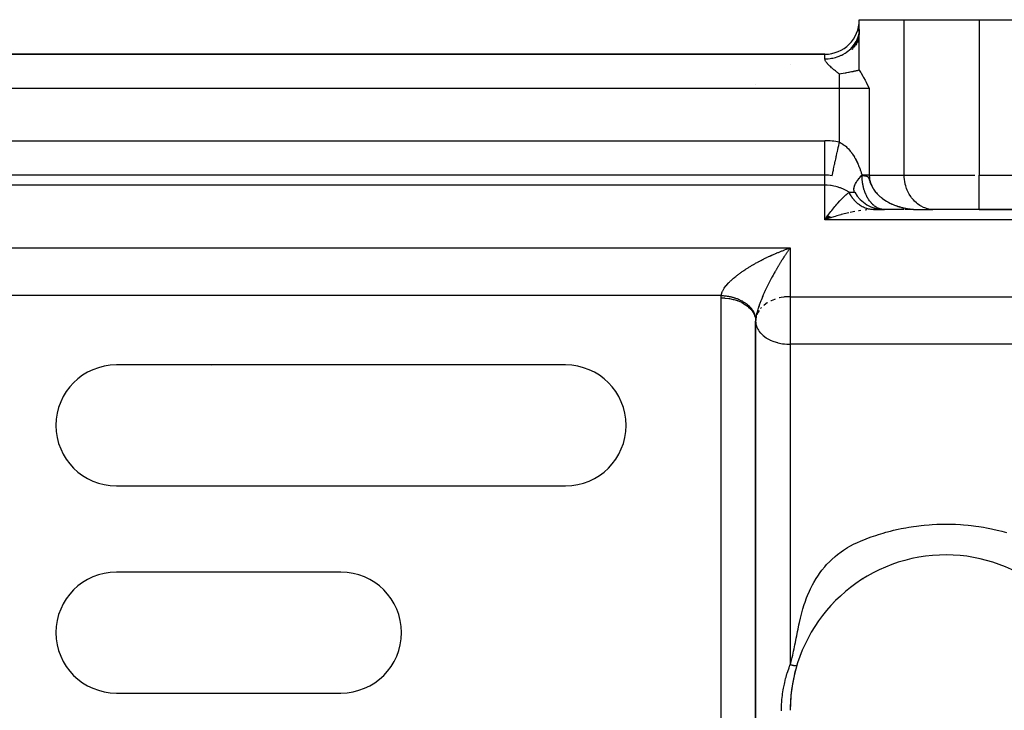
# Model space of a CAD drawing. Units: millimetres. Extents: x 24 to 1172, y -666 to 273.
# Drawn here: x 772 to 829, y -135 to -95 of the extents above; entities that cross this region are included whole.
import ezdxf

# ---------------------------------------------------------------- set-up
doc = ezdxf.new("R2010")
doc.units = ezdxf.units.MM
doc.linetypes.add('DASHED', pattern=[9.652, 8.128, -1.524])
doc.layers.add('nevidi', color=4, linetype='DASHED')

msp = doc.modelspace()

# ---------------------------------------------------------------- linework, layer by layer
at = {"color": 2}
for p, q in [((821, -95.349), (821, -94.805)), ((821, -94.805), (823.598, -94.805)), ((823.598, -94.805), (827.928, -94.805)), ((827.928, -94.805), (878, -94.805)), ((820.986, -95.55), (820.897, -96.135)), ((820.999, -95.37), (820.965, -95.987)), ((820.707, -96.248), (820.594, -96.557)), ((820.877, -95.944), (820.711, -96.421)), ((820.72, -96.23), (820.783, -96.131)), ((820.945, -95.75), (820.812, -96.28)), ((820.818, -96.069), (820.841, -96.024)), ((819.01, -96.805), (736.99, -96.805)), ((736.99, -96.805), (819.01, -96.805)), ((819, -103.805), (737, -103.805)), ((819, -103.805), (737, -103.805)), ((819, -103.805), (819, -103.802)), ((821.733, -105.802), (821.692, -105.802)), ((822.367, -105.803), (821.749, -105.803)), ((821.798, -105.805), (821.755, -105.805)), ((821.828, -105.805), (821.774, -105.806)), ((821.828, -105.805), (822.464, -105.805)), ((821.995, -105.805), (822.434, -105.805)), ((823.583, -105.805), (822.464, -105.805)), ((823.699, -105.805), (823.639, -105.805)), ((823.76, -105.805), (823.703, -105.805)), ((823.821, -105.805), (823.764, -105.805)), ((823.883, -105.805), (823.825, -105.805)), ((823.946, -105.805), (823.887, -105.805)), ((824.14, -105.805), (824.014, -105.805)), ((824.306, -105.803), (824.464, -105.805)), ((824.308, -105.803), (824.464, -105.805)), ((824.311, -105.803), (824.464, -105.805)), ((824.314, -105.803), (824.464, -105.805)), ((824.316, -105.803), (824.464, -105.805)), ((824.319, -105.803), (824.464, -105.805)), ((824.322, -105.803), (824.464, -105.805)), ((824.324, -105.804), (824.464, -105.805)), ((824.327, -105.804), (824.464, -105.805)), ((824.329, -105.803), (825.249, -105.803)), ((824.329, -105.803), (824.344, -105.804)), ((824.33, -105.804), (824.464, -105.805)), ((824.332, -105.804), (824.464, -105.805)), ((824.335, -105.804), (824.464, -105.805)), ((824.336, -105.803), (824.464, -105.805)), ((824.338, -105.804), (824.464, -105.805)), ((824.422, -105.805), (824.428, -105.805)), ((825.33, -105.805), (825.249, -105.803)), ((827.928, -105.805), (825.33, -105.805)), ((827.928, -105.805), (868, -105.805)), ((868, -105.805), (827.928, -105.805)), ((819.178, -106.15), (819, -106.391)), ((819.184, -106.155), (819, -106.391)), ((819.191, -106.16), (819, -106.391)), ((819.197, -106.165), (819, -106.391)), ((819.204, -106.17), (819, -106.391)), ((819.21, -106.175), (819, -106.391)), ((819.217, -106.18), (819, -106.391)), ((819.224, -106.185), (819, -106.391)), ((819.23, -106.19), (819, -106.391)), ((819.237, -106.195), (819, -106.391)), ((819.243, -106.199), (819, -106.391)), ((819.25, -106.204), (819, -106.391)), ((819.257, -106.209), (819, -106.391)), ((819.263, -106.213), (819, -106.391)), ((819.27, -106.218), (819, -106.391)), ((819.276, -106.223), (819, -106.391)), ((819.283, -106.227), (819, -106.391)), ((819.29, -106.232), (819, -106.391)), ((819.296, -106.236), (819, -106.391)), ((819.303, -106.241), (819, -106.391)), ((819.309, -106.245), (819, -106.391)), ((819.316, -106.25), (819, -106.391)), ((819.323, -106.254), (819, -106.391)), ((819.329, -106.258), (819, -106.391)), ((819.336, -106.263), (819, -106.391)), ((819.342, -106.267), (819, -106.391)), ((819.349, -106.271), (819, -106.391)), ((819.1, -106.252), (819.175, -106.149)), ((815.002, -112.2), (815, -112.263)), ((815, -112.263), (815, -138.482)), ((804, -114.805), (778, -114.805)), ((783.522, -114.857), (783.521, -114.858)), ((783.522, -114.858), (783.523, -114.857)), ((778, -121.805), (804, -121.805)), ((804.886, -121.684), (804.885, -121.686)), ((791, -126.805), (778, -126.805)), ((820.648, -127.569), (820.654, -127.565)), ((820.936, -127.365), (820.942, -127.361)), ((821.228, -127.174), (821.234, -127.171)), ((820.088, -128.02), (820.093, -128.016)), ((820.365, -127.787), (820.371, -127.783)), ((819.552, -128.526), (819.556, -128.522)), ((819.816, -128.267), (819.82, -128.263)), ((819.056, -129.08), (819.059, -129.077)), ((819.299, -128.797), (819.302, -128.794)), ((818.603, -129.679), (818.605, -129.676)), ((818.823, -129.375), (818.826, -129.371)), ((818.199, -130.318), (818.2, -130.316)), ((818.394, -129.994), (818.396, -129.991)), ((778, -133.805), (791, -133.805))]:
    msp.add_line(p, q, dxfattribs=at)
for points in [[(820.945, -95.75), (820.962, -95.683), (820.982, -95.579)], [(820.986, -95.55), (820.994, -95.482), (821, -95.349)], [(820.568, -96.421), (820.573, -96.415), (820.665, -96.306), (820.707, -96.248)], [(820.877, -95.944), (820.903, -95.88), (820.929, -95.806)], [(821, -97.73), (821, -97.517), (821, -97.29), (821, -96.857), (821, -96.62), (821, -96.153), (821, -95.89)], [(821, -97.73), (820.984, -97.734), (820.965, -97.738), (820.932, -97.746), (820.909, -97.751), (820.876, -97.759), (820.852, -97.764), (820.85, -97.765), (820.817, -97.772), (820.786, -97.779), (820.755, -97.786), (820.717, -97.795), (820.688, -97.801), (820.643, -97.811), (820.616, -97.817), (820.564, -97.828), (820.553, -97.83), (820.54, -97.833), (820.478, -97.846), (820.458, -97.85), (820.442, -97.854), (820.385, -97.865), (820.371, -97.868), (820.284, -97.885), (820.277, -97.886), (820.252, -97.891), (820.191, -97.902), (820.177, -97.905), (820.176, -97.905), (820.07, -97.923), (820.059, -97.925), (819.956, -97.942), (819.952, -97.943), (819.933, -97.946), (819.845, -97.958)], [(821, -97.73), (821.076, -97.854), (821.087, -97.872), (821.204, -98.076), (821.246, -98.152), (821.33, -98.31), (821.391, -98.427), (821.454, -98.551), (821.529, -98.699), (821.577, -98.795)], [(819.424, -103.851), (819.424, -103.85), (819.425, -103.847)], [(820.763, -104.327), (820.78, -104.294), (820.784, -104.287), (820.809, -104.241), (820.834, -104.199), (820.864, -104.152), (820.875, -104.136), (820.894, -104.109), (820.929, -104.061), (820.963, -104.017), (820.999, -103.973), (821.003, -103.968), (821.041, -103.924), (821.086, -103.875), (821.128, -103.83), (821.152, -103.805)], [(820.701, -104.734), (820.693, -104.702), (820.692, -104.699), (820.688, -104.671), (820.686, -104.636), (820.686, -104.603), (820.688, -104.578), (820.689, -104.565), (820.695, -104.53), (820.703, -104.49), (820.714, -104.453), (820.717, -104.442), (820.728, -104.41), (820.744, -104.371)], [(820.723, -104.79), (820.711, -104.762), (820.71, -104.759)], [(821.745, -105.803), (821.733, -105.802), (821.68, -105.797)], [(824.381, -105.805), (824.423, -105.805), (824.428, -105.805)], [(815.002, -112.194), (815.001, -112.221), (815, -112.228), (815, -112.262), (815, -112.263)]]:
    msp.add_lwpolyline(points, dxfattribs=at)
for centre, radius, start, end in [((819.01, -94.815), 1.99, 270, 0), ((813, -98.805), 2, 82.4143, 82.7165), ((813, -98.805), 2, 7.6598, 7.6934), ((819, -105.805), 2, 77.7689, 90), ((822.464, -103.805), 2, 209.9998, 268.6367), ((778, -118.305), 3.5, 90, 270), ((804, -118.305), 3.5, 270, 90), ((826, -134.805), 9, 20.0314, 180), ((778, -130.305), 3.5, 90, 270), ((791, -130.305), 3.5, 270, 90), ((826, -134.805), 9, 163.7452, 167.1031), ((778, -229.805), 105, 68.00119, 68.00887), ((826, -134.805), 9, 167.7391, 170.2201), ((826, -134.805), 9, 171.1251, 177.6096), ((826, -134.805), 9, 177.842, 179.8675)]:
    msp.add_arc(centre, radius, start, end, dxfattribs=at)
at = {"layer": 'nevidi', "color": 7, "linetype": 'Continuous'}
for p, q in [((823.598, -103.805), (823.598, -94.805)), ((827.928, -94.805), (827.928, -103.805)), ((820.707, -96.248), (820.72, -96.23)), ((820.783, -96.131), (820.818, -96.069)), ((820.841, -96.024), (820.877, -95.944)), ((820.929, -95.806), (820.945, -95.75)), ((817, -96.824), (817, -96.825)), ((819.01, -97.072), (819.01, -96.805)), ((817, -97.419), (817, -97.42)), ((819.414, -97.008), (819.413, -97.007)), ((819.455, -97.028), (819.452, -97.027)), ((819.845, -98.795), (819.845, -97.958)), ((819.845, -98.795), (736.155, -98.795)), ((819.845, -101.906), (819.845, -98.795)), ((821.577, -98.795), (819.845, -98.795)), ((821.577, -98.795), (821.577, -103.805)), ((737, -101.815), (819, -101.815)), ((819, -103.802), (819, -101.815)), ((819, -104.391), (819, -103.805)), ((821.577, -103.805), (823.598, -103.805)), ((823.598, -103.805), (827.686, -103.805)), ((827.928, -103.805), (868, -103.805)), ((827.928, -105.805), (827.928, -103.805)), ((819, -104.391), (737, -104.391)), ((819, -106.391), (819, -104.391)), ((820.414, -104.805), (820.732, -104.805)), ((820.744, -104.371), (820.763, -104.327)), ((821.774, -105.806), (821.724, -105.807)), ((821.749, -105.803), (821.745, -105.803)), ((868, -106.391), (819, -106.391)), ((688, -108.017), (817, -108.017)), ((817, -108.017), (817, -110.849)), ((813.004, -110.781), (688, -110.781)), ((813, -138.033), (813, -110.919)), ((817, -110.849), (868, -110.849)), ((817, -110.849), (817, -112.263)), ((815.331, -111.483), (815.287, -111.533)), ((815, -138.482), (815, -112.263)), ((815.005, -112.149), (815.003, -112.184)), ((815.033, -112.008), (815.005, -112.163)), ((817, -112.263), (817, -113.606)), ((868, -113.606), (817, -113.606)), ((817, -113.606), (817, -132.153))]:
    msp.add_line(p, q, dxfattribs=at)
for points in [[(819.01, -97.072), (819.084, -97.071), (819.163, -97.067), (819.197, -97.064), (819.318, -97.051), (819.396, -97.039), (819.46, -97.027), (819.547, -97.008), (819.623, -96.988), (819.716, -96.96), (819.769, -96.942), (819.842, -96.914), (819.958, -96.864), (819.981, -96.853), (820.049, -96.819), (820.179, -96.744), (820.184, -96.74), (820.242, -96.702), (820.36, -96.615), (820.389, -96.592), (820.417, -96.567), (820.523, -96.468), (820.568, -96.421)], [(819.845, -97.958), (819.808, -97.93), (819.787, -97.913), (819.729, -97.868), (819.702, -97.847), (819.671, -97.822), (819.614, -97.777), (819.558, -97.731), (819.531, -97.708), (819.503, -97.685), (819.45, -97.638), (819.43, -97.621), (819.391, -97.586), (819.345, -97.545), (819.296, -97.498), (819.248, -97.45), (819.215, -97.417), (819.202, -97.403), (819.159, -97.355), (819.149, -97.343), (819.12, -97.307), (819.084, -97.259), (819.07, -97.237), (819.05, -97.202), (819.031, -97.163), (819.015, -97.116), (819.011, -97.086), (819.01, -97.072)], [(819.425, -103.847), (819.426, -103.843), (819.429, -103.826), (819.432, -103.814), (819.434, -103.805), (819.441, -103.773), (819.446, -103.746), (819.449, -103.736), (819.459, -103.689), (819.468, -103.645), (819.47, -103.639), (819.483, -103.577), (819.497, -103.515), (819.497, -103.513), (819.513, -103.439), (819.529, -103.365), (819.532, -103.351), (819.548, -103.277), (819.567, -103.192), (819.573, -103.164), (819.588, -103.093), (819.608, -102.999), (819.618, -102.954), (819.632, -102.89), (819.654, -102.788), (819.668, -102.726), (819.679, -102.671), (819.703, -102.563), (819.72, -102.482), (819.729, -102.441), (819.754, -102.328), (819.775, -102.228), (819.781, -102.202), (819.806, -102.086), (819.832, -101.969), (819.834, -101.958), (819.845, -101.906)], [(819.845, -101.906), (819.865, -101.915), (819.889, -101.926), (819.942, -101.953), (819.957, -101.961), (819.981, -101.975), (820.047, -102.016), (820.07, -102.031), (820.132, -102.075), (820.153, -102.092), (820.211, -102.14), (820.212, -102.14), (820.231, -102.157), (820.286, -102.207), (820.304, -102.225), (820.353, -102.274), (820.369, -102.292), (820.415, -102.342), (820.431, -102.361), (820.474, -102.413), (820.477, -102.416), (820.493, -102.436), (820.538, -102.494), (820.553, -102.515), (820.596, -102.575), (820.61, -102.596), (820.649, -102.656), (820.663, -102.677), (820.699, -102.736), (820.712, -102.757), (820.726, -102.78), (820.746, -102.816), (820.758, -102.837), (820.791, -102.896), (820.802, -102.918), (820.833, -102.978), (820.844, -102.999), (820.873, -103.06), (820.883, -103.081), (820.911, -103.141), (820.92, -103.162), (820.947, -103.223), (820.956, -103.244), (820.96, -103.255), (820.981, -103.305), (820.989, -103.327), (821.013, -103.389), (821.022, -103.411), (821.045, -103.473), (821.053, -103.495), (821.075, -103.559), (821.082, -103.582), (821.104, -103.647), (821.111, -103.671), (821.132, -103.737), (821.139, -103.761), (821.152, -103.805)], [(820.726, -104.794), (820.724, -104.79), (820.71, -104.759), (820.702, -104.734), (820.695, -104.703), (820.694, -104.7), (820.69, -104.673), (820.688, -104.636), (820.689, -104.606), (820.691, -104.583), (820.692, -104.567), (820.698, -104.536), (820.707, -104.494), (820.716, -104.461), (820.72, -104.449), (820.731, -104.417), (820.745, -104.382), (820.766, -104.336), (820.783, -104.302), (820.784, -104.3), (820.81, -104.253), (820.832, -104.215), (820.863, -104.167), (820.877, -104.146), (820.89, -104.128), (820.926, -104.078), (820.956, -104.039), (820.997, -103.989), (821.002, -103.984), (821.031, -103.949), (821.077, -103.898), (821.115, -103.858), (821.154, -103.818)], [(821.577, -103.805), (821.55, -103.805), (821.529, -103.805), (821.527, -103.805), (821.46, -103.805), (821.436, -103.805), (821.365, -103.805), (821.36, -103.805), (821.334, -103.805), (821.251, -103.805), (821.222, -103.805), (821.175, -103.805), (821.152, -103.805)], [(821.152, -103.805), (821.153, -103.812), (821.154, -103.818)], [(821.154, -103.818), (821.154, -103.819), (821.154, -103.819), (821.154, -103.819), (821.154, -103.82), (821.154, -103.82), (821.154, -103.821), (821.154, -103.821), (821.154, -103.821), (821.154, -103.822), (821.154, -103.822), (821.154, -103.823), (821.154, -103.823), (821.155, -103.824), (821.155, -103.824), (821.155, -103.824), (821.155, -103.825), (821.155, -103.825), (821.155, -103.825), (821.155, -103.826), (821.155, -103.826), (821.155, -103.827), (821.155, -103.827), (821.155, -103.827), (821.155, -103.827), (821.156, -103.828), (821.156, -103.828), (821.156, -103.828), (821.156, -103.828), (821.156, -103.829), (821.156, -103.829), (821.156, -103.829), (821.156, -103.829), (821.156, -103.83), (821.156, -103.83), (821.157, -103.83), (821.157, -103.83), (821.157, -103.83), (821.157, -103.83), (821.157, -103.83), (821.157, -103.83), (821.157, -103.831), (821.157, -103.831), (821.158, -103.831), (821.158, -103.831), (821.158, -103.831), (821.158, -103.831), (821.158, -103.831), (821.158, -103.831), (821.158, -103.831)], [(821.158, -103.831), (821.165, -103.831), (821.173, -103.832), (821.18, -103.832), (821.18, -103.832), (821.186, -103.832), (821.187, -103.832), (821.194, -103.833), (821.201, -103.833), (821.209, -103.834), (821.216, -103.834), (821.222, -103.834), (821.223, -103.834), (821.23, -103.835), (821.23, -103.835), (821.237, -103.835), (821.244, -103.836), (821.25, -103.836), (821.256, -103.837), (821.261, -103.837), (821.264, -103.838), (821.271, -103.838), (821.278, -103.839), (821.285, -103.839), (821.291, -103.84), (821.298, -103.841), (821.305, -103.842), (821.311, -103.842), (821.318, -103.843), (821.324, -103.844), (821.327, -103.844), (821.329, -103.845), (821.332, -103.845), (821.334, -103.845), (821.334, -103.845), (821.337, -103.846), (821.344, -103.847), (821.35, -103.848), (821.357, -103.849), (821.363, -103.85), (821.369, -103.851), (821.376, -103.852), (821.382, -103.854), (821.388, -103.855), (821.394, -103.856), (821.394, -103.856), (821.399, -103.858), (821.4, -103.858), (821.406, -103.86), (821.413, -103.861), (821.419, -103.863), (821.423, -103.865), (821.425, -103.865), (821.431, -103.867), (821.437, -103.87), (821.438, -103.87), (821.443, -103.872), (821.449, -103.875), (821.454, -103.878), (821.458, -103.88), (821.462, -103.882), (821.466, -103.884), (821.472, -103.888), (821.478, -103.892), (821.484, -103.897), (821.49, -103.902), (821.493, -103.905), (821.495, -103.907), (821.501, -103.913), (821.507, -103.92), (821.513, -103.928), (821.517, -103.935), (821.522, -103.941), (821.525, -103.948), (821.532, -103.96), (821.538, -103.973), (821.539, -103.974), (821.541, -103.979), (821.542, -103.981), (821.545, -103.99), (821.553, -104.009), (821.561, -104.032), (821.569, -104.058), (821.576, -104.079), (821.577, -104.084), (821.581, -104.094), (821.588, -104.117), (821.59, -104.122), (821.602, -104.159), (821.615, -104.198), (821.616, -104.203), (821.633, -104.25), (821.649, -104.29), (821.656, -104.308), (821.662, -104.323), (821.686, -104.378), (821.718, -104.445), (821.72, -104.447), (821.741, -104.489), (821.746, -104.497), (821.749, -104.503), (821.754, -104.512), (821.786, -104.566), (821.788, -104.57), (821.812, -104.608), (821.821, -104.622), (821.859, -104.678), (821.86, -104.679), (821.87, -104.693), (821.901, -104.734), (821.943, -104.787), (821.945, -104.79), (821.975, -104.825), (821.989, -104.841), (821.99, -104.843), (821.999, -104.852), (822.035, -104.892), (822.036, -104.893), (822.068, -104.926), (822.088, -104.946)], [(822.464, -105.805), (822.427, -105.805), (822.411, -105.804), (822.397, -105.803), (822.371, -105.8), (822.355, -105.798), (822.326, -105.794), (822.314, -105.792), (822.298, -105.789), (822.258, -105.781), (822.242, -105.777), (822.238, -105.775), (822.202, -105.765), (822.186, -105.76), (822.168, -105.754), (822.147, -105.746), (822.131, -105.74), (822.092, -105.723), (822.082, -105.718), (822.077, -105.716), (822.038, -105.697), (822.023, -105.689), (822.015, -105.684), (821.985, -105.667), (821.97, -105.658), (821.933, -105.633), (821.932, -105.633), (821.918, -105.623), (821.882, -105.597), (821.868, -105.586), (821.867, -105.586), (821.831, -105.556), (821.817, -105.544), (821.79, -105.52), (821.782, -105.513), (821.769, -105.5), (821.735, -105.466), (821.73, -105.462), (821.721, -105.452), (821.688, -105.417), (821.676, -105.402), (821.658, -105.381), (821.644, -105.364), (821.631, -105.348), (821.604, -105.312), (821.6, -105.308), (821.588, -105.292), (821.559, -105.249), (821.547, -105.232), (821.538, -105.219), (821.519, -105.188), (821.507, -105.17), (821.49, -105.141), (821.48, -105.124), (821.47, -105.106), (821.444, -105.058), (821.434, -105.039), (821.432, -105.036), (821.41, -104.99), (821.4, -104.97), (821.391, -104.949), (821.377, -104.919), (821.368, -104.898), (821.347, -104.846), (821.342, -104.834), (821.338, -104.825), (821.318, -104.771), (821.311, -104.749), (821.308, -104.74), (821.292, -104.694), (821.285, -104.672), (821.269, -104.617), (821.268, -104.616), (821.262, -104.593), (821.247, -104.536), (821.242, -104.517), (821.241, -104.513), (821.227, -104.455), (821.222, -104.432), (821.213, -104.388), (821.21, -104.373), (821.206, -104.349), (821.196, -104.289), (821.195, -104.284), (821.192, -104.265), (821.183, -104.205), (821.18, -104.181), (821.177, -104.152), (821.173, -104.12), (821.171, -104.095), (821.167, -104.044), (821.166, -104.034), (821.164, -104.01), (821.161, -103.948), (821.16, -103.924), (821.16, -103.913), (821.158, -103.862), (821.158, -103.837), (821.158, -103.831)], [(821.577, -103.805), (821.578, -103.84), (821.58, -103.897), (821.581, -103.899), (821.588, -103.977), (821.596, -104.034), (821.612, -104.113), (821.625, -104.166), (821.626, -104.169), (821.648, -104.246), (821.667, -104.3), (821.696, -104.374), (821.719, -104.424), (821.72, -104.427), (821.757, -104.5), (821.785, -104.551), (821.827, -104.619), (821.859, -104.667), (821.863, -104.673), (821.906, -104.732), (821.941, -104.777), (821.994, -104.84), (822.033, -104.884), (822.057, -104.91), (822.09, -104.944), (822.131, -104.983), (822.19, -105.037), (822.234, -105.075), (822.291, -105.122), (822.297, -105.127), (822.344, -105.163), (822.412, -105.212), (822.46, -105.245), (822.528, -105.289), (822.565, -105.311), (822.577, -105.319), (822.648, -105.36), (822.699, -105.388), (822.773, -105.426), (822.827, -105.453), (822.874, -105.475), (822.902, -105.488), (822.955, -105.511), (823.031, -105.542), (823.086, -105.563), (823.163, -105.591), (823.208, -105.606), (823.22, -105.61), (823.299, -105.635), (823.357, -105.653), (823.437, -105.675), (823.494, -105.689), (823.569, -105.707), (823.574, -105.708), (823.632, -105.721), (823.714, -105.737), (823.773, -105.747), (823.855, -105.761), (823.915, -105.769), (823.946, -105.773), (823.998, -105.779), (824.057, -105.786), (824.141, -105.793), (824.2, -105.797), (824.284, -105.802), (824.301, -105.802)], [(825.249, -105.803), (825.168, -105.797), (825.018, -105.773), (824.938, -105.754), (824.793, -105.707), (824.716, -105.676), (824.577, -105.607), (824.505, -105.564), (824.375, -105.474), (824.308, -105.42), (824.19, -105.311), (824.13, -105.248), (824.026, -105.122), (823.974, -105.049), (823.885, -104.908), (823.842, -104.829), (823.77, -104.675), (823.737, -104.589), (823.684, -104.426), (823.66, -104.336), (823.626, -104.166), (823.614, -104.073), (823.6, -103.899), (823.598, -103.805)], [(820.414, -104.805), (820.342, -104.757), (820.33, -104.749), (820.314, -104.739), (820.127, -104.637), (820.124, -104.636), (819.918, -104.549), (819.89, -104.539), (819.878, -104.535), (819.716, -104.485), (819.637, -104.465), (819.518, -104.44), (819.372, -104.416), (819.324, -104.41), (819.133, -104.394), (819.1, -104.393), (819, -104.391)], [(819.175, -106.149), (819.229, -106.077), (819.351, -105.917), (819.372, -105.89), (819.404, -105.848), (819.526, -105.697), (819.58, -105.632), (819.637, -105.564), (819.7, -105.49), (819.754, -105.43), (819.873, -105.299), (819.89, -105.28), (819.925, -105.243), (820.045, -105.121), (820.099, -105.069), (820.127, -105.044), (820.22, -104.959), (820.273, -104.915), (820.342, -104.859), (820.387, -104.825), (820.414, -104.805)], [(821.68, -105.797), (821.669, -105.796), (821.617, -105.789), (821.606, -105.787), (821.553, -105.777), (821.542, -105.774), (821.529, -105.772), (821.49, -105.762), (821.479, -105.759), (821.427, -105.744), (821.417, -105.741), (821.365, -105.723), (821.355, -105.719), (821.315, -105.704), (821.304, -105.7), (821.294, -105.695), (821.244, -105.673), (821.233, -105.668), (821.184, -105.643), (821.174, -105.638), (821.126, -105.611), (821.116, -105.605), (821.11, -105.601), (821.068, -105.576), (821.058, -105.569), (821.012, -105.538), (821.002, -105.531), (820.957, -105.497), (820.947, -105.489), (820.918, -105.466), (820.903, -105.454), (820.894, -105.446), (820.851, -105.408), (820.842, -105.399), (820.8, -105.359), (820.792, -105.351), (820.751, -105.309), (820.743, -105.3), (820.704, -105.256), (820.696, -105.246), (820.658, -105.2), (820.65, -105.19), (820.614, -105.143), (820.607, -105.133), (820.588, -105.106), (820.572, -105.083), (820.565, -105.073), (820.532, -105.022), (820.525, -105.011), (820.494, -104.958), (820.488, -104.947), (820.458, -104.893), (820.455, -104.888), (820.452, -104.882), (820.424, -104.826), (820.419, -104.815), (820.414, -104.805)], [(822.088, -104.946), (822.125, -104.982), (822.133, -104.989), (822.135, -104.991), (822.188, -105.039), (822.194, -105.045), (822.227, -105.073), (822.236, -105.081), (822.266, -105.105), (822.277, -105.114), (822.296, -105.129), (822.347, -105.168), (822.366, -105.182), (822.402, -105.208), (822.411, -105.214), (822.416, -105.217), (822.427, -105.225), (822.462, -105.249), (822.473, -105.256), (822.509, -105.279), (822.527, -105.29), (822.563, -105.312), (822.574, -105.319), (822.579, -105.322), (822.581, -105.323), (822.617, -105.344), (822.647, -105.361), (822.654, -105.365)], [(822.692, -105.385), (822.701, -105.391), (822.714, -105.397), (822.725, -105.403), (822.729, -105.405), (822.767, -105.425), (822.773, -105.428), (822.885, -105.482)], [(820.401, -105.986), (820.294, -106.01), (820.052, -106.069), (819.945, -106.097), (819.939, -106.099), (819.701, -106.165), (819.593, -106.197), (819.398, -106.258), (819.35, -106.273), (819.242, -106.308), (819, -106.391)], [(820.746, -105.916), (820.64, -105.936), (820.461, -105.972)], [(821.091, -105.861), (820.984, -105.876), (820.957, -105.88)], [(821.44, -105.822), (821.415, -105.824), (821.334, -105.832)], [(822.829, -105.455), (822.87, -105.474), (822.882, -105.479)], [(822.902, -105.488), (822.957, -105.512), (822.96, -105.514), (822.999, -105.529), (823.025, -105.54)], [(823.087, -105.564), (823.116, -105.575), (823.155, -105.589)], [(823.182, -105.598), (823.193, -105.602), (823.221, -105.611)], [(823.235, -105.616), (823.275, -105.628), (823.299, -105.636), (823.341, -105.648), (823.353, -105.652), (823.358, -105.653), (823.436, -105.675), (823.437, -105.675), (823.477, -105.685), (823.495, -105.69), (823.5, -105.691), (823.512, -105.694), (823.517, -105.695), (823.557, -105.705), (823.574, -105.708), (823.633, -105.721), (823.66, -105.726), (823.671, -105.729), (823.714, -105.737), (823.72, -105.738), (823.761, -105.745), (823.773, -105.748), (823.82, -105.755), (823.831, -105.757), (823.855, -105.761), (823.915, -105.769), (823.926, -105.771), (823.967, -105.776), (823.981, -105.777), (823.992, -105.779), (823.998, -105.779), (824.008, -105.78), (824.049, -105.785), (824.058, -105.786), (824.091, -105.789), (824.132, -105.792), (824.14, -105.793), (824.141, -105.793), (824.153, -105.794), (824.2, -105.797), (824.215, -105.798), (824.256, -105.8), (824.284, -105.802), (824.303, -105.802), (824.314, -105.803), (824.344, -105.804)], [(819, -106.391), (819.054, -106.316), (819.1, -106.252)], [(813.004, -110.781), (813.01, -110.739), (813.015, -110.716), (813.018, -110.705), (813.033, -110.651), (813.045, -110.617), (813.068, -110.563), (813.083, -110.529), (813.096, -110.505), (813.111, -110.475), (813.13, -110.442), (813.163, -110.389), (813.184, -110.357), (813.219, -110.306), (813.242, -110.275), (813.242, -110.275), (813.281, -110.226), (813.305, -110.196), (813.345, -110.148), (813.371, -110.12), (813.412, -110.074), (813.438, -110.047), (813.453, -110.032), (813.481, -110.003), (813.508, -109.976), (813.552, -109.934), (813.579, -109.908), (813.623, -109.867), (813.651, -109.842), (813.696, -109.802), (813.724, -109.778), (813.725, -109.778), (813.769, -109.74), (813.797, -109.716), (813.843, -109.679), (813.871, -109.656), (813.918, -109.62), (813.946, -109.597), (813.992, -109.562), (814.021, -109.54), (814.052, -109.518), (814.068, -109.506), (814.097, -109.485), (814.143, -109.451), (814.172, -109.43), (814.22, -109.397), (814.249, -109.377), (814.296, -109.345), (814.325, -109.325), (814.373, -109.293), (814.403, -109.274), (814.43, -109.256), (814.45, -109.243), (814.48, -109.224), (814.528, -109.194), (814.558, -109.175), (814.606, -109.145), (814.636, -109.127), (814.684, -109.097), (814.714, -109.079), (814.762, -109.05), (814.793, -109.032), (814.841, -109.004), (814.852, -108.998), (814.871, -108.987), (814.92, -108.959), (814.95, -108.942), (814.999, -108.914), (815.03, -108.897), (815.079, -108.87), (815.109, -108.853), (815.158, -108.827), (815.189, -108.811), (815.238, -108.784), (815.269, -108.768), (815.31, -108.747), (815.318, -108.743), (815.349, -108.727), (815.398, -108.702), (815.429, -108.686), (815.478, -108.661), (815.509, -108.646), (815.558, -108.622), (815.589, -108.607), (815.639, -108.583), (815.669, -108.568), (815.719, -108.544), (815.75, -108.53), (815.798, -108.507), (815.8, -108.507), (815.83, -108.493), (815.88, -108.47), (815.911, -108.456), (815.96, -108.434), (815.991, -108.42), (816.041, -108.398), (816.072, -108.384), (816.121, -108.363), (816.152, -108.35), (816.202, -108.328), (816.232, -108.316), (816.282, -108.295), (816.308, -108.284), (816.313, -108.282), (816.362, -108.261), (816.393, -108.249), (816.442, -108.229), (816.473, -108.217), (816.522, -108.197), (816.553, -108.185), (816.602, -108.165), (816.633, -108.154), (816.682, -108.135), (816.713, -108.123), (816.762, -108.104), (816.792, -108.093), (816.827, -108.08), (816.841, -108.075), (816.872, -108.064), (816.921, -108.046)], [(817, -108.017), (816.985, -108.038), (816.96, -108.073), (816.945, -108.095), (816.92, -108.13), (816.906, -108.15), (816.905, -108.152), (816.88, -108.188), (816.865, -108.21), (816.84, -108.246), (816.825, -108.269), (816.8, -108.305), (816.785, -108.328), (816.76, -108.365), (816.745, -108.388), (816.72, -108.425), (816.705, -108.448), (816.68, -108.486), (816.665, -108.51), (816.64, -108.548), (816.64, -108.548), (816.625, -108.571), (816.6, -108.61), (816.585, -108.634), (816.56, -108.673), (816.545, -108.697), (816.52, -108.737), (816.505, -108.761), (816.48, -108.801), (816.464, -108.826), (816.44, -108.866), (816.424, -108.891), (816.4, -108.931), (816.384, -108.956), (816.379, -108.964), (816.36, -108.997), (816.344, -109.023), (816.32, -109.064), (816.304, -109.09), (816.279, -109.131), (816.264, -109.157), (816.239, -109.2), (816.224, -109.226), (816.199, -109.268), (816.184, -109.295), (816.159, -109.338), (816.144, -109.364), (816.131, -109.388), (816.119, -109.408), (816.104, -109.434), (816.079, -109.478), (816.064, -109.505), (816.04, -109.55), (816.024, -109.577), (816, -109.621), (815.985, -109.649), (815.96, -109.694), (815.945, -109.722), (815.921, -109.767), (815.906, -109.795), (815.897, -109.811), (815.881, -109.841), (815.866, -109.87), (815.842, -109.916), (815.827, -109.945), (815.803, -109.992), (815.788, -110.021), (815.764, -110.068), (815.749, -110.097), (815.725, -110.145), (815.71, -110.174), (815.687, -110.222), (815.684, -110.228), (815.672, -110.252), (815.648, -110.301), (815.634, -110.331), (815.61, -110.381), (815.595, -110.411), (815.572, -110.461), (815.557, -110.492), (815.534, -110.543), (815.52, -110.574), (815.496, -110.626), (815.494, -110.63), (815.482, -110.658), (815.459, -110.71), (815.444, -110.742), (815.421, -110.795), (815.407, -110.828), (815.385, -110.882), (815.371, -110.915), (815.348, -110.971), (815.334, -111.005), (815.332, -111.011), (815.312, -111.061), (815.298, -111.096), (815.276, -111.153), (815.263, -111.188), (815.241, -111.246), (815.228, -111.282), (815.207, -111.342), (815.199, -111.364), (815.194, -111.379), (815.173, -111.44), (815.161, -111.478), (815.141, -111.54), (815.129, -111.579), (815.11, -111.643), (815.099, -111.681), (815.099, -111.682), (815.081, -111.746), (815.071, -111.786), (815.056, -111.85), (815.047, -111.89), (815.034, -111.953), (815.033, -111.959), (815.027, -111.991), (815.017, -112.053), (815.012, -112.09), (815.005, -112.149)], [(816.921, -108.046), (816.951, -108.035), (817, -108.017)], [(813, -110.919), (813.001, -110.865), (813.001, -110.85), (813.004, -110.782), (813.004, -110.781)], [(813, -110.919), (813.176, -110.925), (813.188, -110.925), (813.221, -110.928), (813.443, -110.953), (813.453, -110.954), (813.487, -110.96), (813.701, -111.004), (813.709, -111.007), (813.743, -111.015), (813.946, -111.079), (813.953, -111.082), (813.986, -111.094), (814.175, -111.176), (814.18, -111.178), (814.211, -111.194), (814.382, -111.292), (814.385, -111.294), (814.414, -111.313), (814.564, -111.425), (814.566, -111.427), (814.592, -111.449), (814.717, -111.574), (814.718, -111.575), (814.74, -111.6), (814.839, -111.735), (814.84, -111.736), (814.857, -111.764), (814.928, -111.906), (814.94, -111.936), (814.982, -112.083), (814.982, -112.084), (814.988, -112.114), (815, -112.263)], [(813.004, -110.781), (813.037, -110.783), (813.08, -110.785), (813.125, -110.788), (813.168, -110.791), (813.212, -110.796), (813.225, -110.797), (813.255, -110.8), (813.27, -110.802), (813.299, -110.806), (813.342, -110.812), (813.386, -110.819), (813.428, -110.826), (813.471, -110.834), (813.49, -110.838), (813.513, -110.843), (813.533, -110.847), (813.556, -110.852), (813.597, -110.862), (813.64, -110.872), (813.68, -110.883), (813.722, -110.895), (813.745, -110.902), (813.762, -110.907), (813.787, -110.915), (813.803, -110.92), (813.842, -110.933), (813.883, -110.948), (813.921, -110.962), (813.961, -110.978), (813.988, -110.989), (813.998, -110.993), (814.027, -111.005), (814.037, -111.009), (814.073, -111.026), (814.111, -111.044), (814.146, -111.061), (814.183, -111.08), (814.213, -111.096), (814.217, -111.098), (814.248, -111.116), (814.252, -111.118), (814.285, -111.138), (814.319, -111.158), (814.351, -111.179), (814.384, -111.2), (814.415, -111.222), (814.415, -111.222), (814.446, -111.244), (814.447, -111.245), (814.475, -111.266), (814.505, -111.29), (814.533, -111.313), (814.562, -111.337), (814.588, -111.361), (814.593, -111.365), (814.615, -111.386), (814.62, -111.39), (814.64, -111.41), (814.665, -111.436), (814.689, -111.461), (814.712, -111.487), (814.734, -111.513), (814.741, -111.521), (814.756, -111.54), (814.763, -111.549), (814.776, -111.566), (814.797, -111.594), (814.815, -111.621), (814.834, -111.649), (814.85, -111.676), (814.858, -111.689), (814.867, -111.705), (814.874, -111.718), (814.882, -111.732), (814.897, -111.761), (814.91, -111.789), (814.923, -111.819), (814.935, -111.847), (814.941, -111.864), (814.946, -111.877), (814.952, -111.894), (814.955, -111.905), (814.964, -111.935), (814.972, -111.964), (814.979, -111.994), (814.985, -112.023), (814.989, -112.045), (814.991, -112.053), (814.994, -112.075), (814.995, -112.082), (814.998, -112.112), (815, -112.141), (815.002, -112.172), (815.002, -112.194)], [(816.13, -110.989), (816.081, -111.007), (815.897, -111.083), (815.876, -111.093)], [(817, -110.849), (816.906, -110.85), (816.869, -110.852), (816.678, -110.867), (816.64, -110.872), (816.483, -110.897), (816.379, -110.918), (816.369, -110.921)], [(815.199, -111.648), (815.136, -111.75), (815.099, -111.824), (815.07, -111.891)], [(815.684, -111.198), (815.671, -111.206), (815.494, -111.332), (815.47, -111.352)], [(815, -112.263), (815.004, -112.349), (815.018, -112.442), (815.032, -112.504), (815.067, -112.607), (815.072, -112.619), (815.125, -112.731), (815.16, -112.79), (815.208, -112.86), (815.266, -112.933), (815.282, -112.95), (815.434, -113.099), (815.439, -113.103), (815.441, -113.105), (815.614, -113.232), (815.636, -113.246), (815.787, -113.331), (815.82, -113.348), (815.84, -113.358), (816.048, -113.444), (816.048, -113.444), (816.255, -113.509), (816.291, -113.519), (816.387, -113.542), (816.459, -113.556), (816.547, -113.572), (816.661, -113.588), (816.81, -113.601), (816.861, -113.604), (817, -113.606)], [(817, -132.153), (817.014, -132.105), (817.053, -131.97), (817.11, -131.753), (817.144, -131.611), (817.195, -131.389), (817.226, -131.243), (817.273, -131.015), (817.302, -130.868), (817.347, -130.634), (817.376, -130.486), (817.423, -130.247), (817.452, -130.1), (817.503, -129.857), (817.535, -129.71), (817.592, -129.466), (817.629, -129.318), (817.694, -129.075), (817.737, -128.927), (817.812, -128.684), (817.862, -128.537), (817.95, -128.296), (818.004, -128.16), (818.007, -128.151), (818.11, -127.913), (818.176, -127.771), (818.294, -127.539), (818.371, -127.399), (818.503, -127.176), (818.591, -127.038), (818.739, -126.826), (818.837, -126.694), (819.001, -126.493), (819.109, -126.369), (819.29, -126.179), (819.407, -126.064), (819.604, -125.887), (819.73, -125.782), (819.943, -125.621), (820.079, -125.526), (820.307, -125.381), (820.453, -125.297), (820.696, -125.171), (820.85, -125.098), (821.105, -124.987), (821.264, -124.922), (821.526, -124.823), (821.687, -124.765), (821.95, -124.674), (822.113, -124.621), (822.379, -124.54), (822.543, -124.492), (822.81, -124.421), (822.976, -124.379), (823.245, -124.317), (823.414, -124.281), (823.684, -124.229), (823.856, -124.198), (824.13, -124.155), (824.304, -124.131), (824.581, -124.098), (824.756, -124.08), (825.036, -124.056), (825.21, -124.044), (825.491, -124.03), (825.664, -124.024), (825.945, -124.02), (826.118, -124.02), (826.397, -124.026), (826.57, -124.032), (826.847, -124.047), (827.02, -124.059), (827.294, -124.084), (827.469, -124.103), (827.743, -124.137), (827.918, -124.162), (828.192, -124.207), (828.366, -124.238), (828.641, -124.293), (828.812, -124.33), (829.084, -124.394), (829.252, -124.436), (829.521, -124.51)], [(816.491, -134.834), (816.496, -134.597), (816.5, -134.505), (816.515, -134.268), (816.523, -134.176), (816.547, -133.948), (816.548, -133.941), (816.56, -133.849), (816.597, -133.613), (816.613, -133.523), (816.66, -133.289), (816.68, -133.199), (816.736, -132.968), (816.76, -132.88), (816.812, -132.7), (816.827, -132.652), (816.855, -132.564), (816.931, -132.338), (816.963, -132.251), (816.98, -132.206), (817, -132.153)], [(817, -132.153), (817.006, -132.155), (817.009, -132.156), (817.013, -132.157), (817.019, -132.159), (817.021, -132.159), (817.028, -132.161), (817.036, -132.163), (817.042, -132.165), (817.044, -132.165), (817.052, -132.167), (817.053, -132.168), (817.059, -132.169), (817.067, -132.171), (817.075, -132.173), (817.075, -132.174), (817.083, -132.175), (817.086, -132.176), (817.09, -132.177), (817.098, -132.179), (817.106, -132.181), (817.109, -132.182), (817.114, -132.183), (817.12, -132.184), (817.122, -132.185), (817.13, -132.186), (817.137, -132.188), (817.143, -132.189), (817.145, -132.19), (817.153, -132.191), (817.154, -132.191), (817.161, -132.193), (817.168, -132.194), (817.176, -132.196), (817.183, -132.197), (817.186, -132.198), (817.191, -132.198), (817.198, -132.2), (817.206, -132.201), (817.208, -132.201), (817.213, -132.202), (817.218, -132.203), (817.22, -132.203), (817.227, -132.204), (817.234, -132.205), (817.238, -132.206), (817.241, -132.206), (817.247, -132.207), (817.247, -132.207), (817.254, -132.208), (817.261, -132.209), (817.266, -132.209), (817.267, -132.209), (817.273, -132.21), (817.275, -132.21), (817.279, -132.21), (817.285, -132.211), (817.291, -132.211), (817.292, -132.211), (817.297, -132.211), (817.3, -132.212), (817.302, -132.212), (817.307, -132.212), (817.312, -132.212), (817.315, -132.212), (817.318, -132.212), (817.322, -132.212), (817.322, -132.212), (817.327, -132.212), (817.331, -132.212), (817.335, -132.212), (817.336, -132.212), (817.34, -132.211), (817.341, -132.211), (817.344, -132.211), (817.348, -132.21), (817.352, -132.21), (817.352, -132.21), (817.355, -132.209), (817.357, -132.209), (817.358, -132.209), (817.361, -132.208), (817.364, -132.207), (817.366, -132.207), (817.367, -132.207), (817.369, -132.206), (817.37, -132.206), (817.372, -132.205), (817.374, -132.204), (817.376, -132.203), (817.376, -132.203), (817.378, -132.202), (817.379, -132.202), (817.38, -132.201)], [(817.382, -132.2), (817.383, -132.199), (817.383, -132.199), (817.384, -132.197)], [(817.385, -132.196), (817.386, -132.195), (817.387, -132.194), (817.387, -132.193)]]:
    msp.add_lwpolyline(points, dxfattribs=at)
msp.add_arc((819, -105.805), 3.99, 77.7689, 90, dxfattribs=at)

doc.saveas('drawing.dxf')
